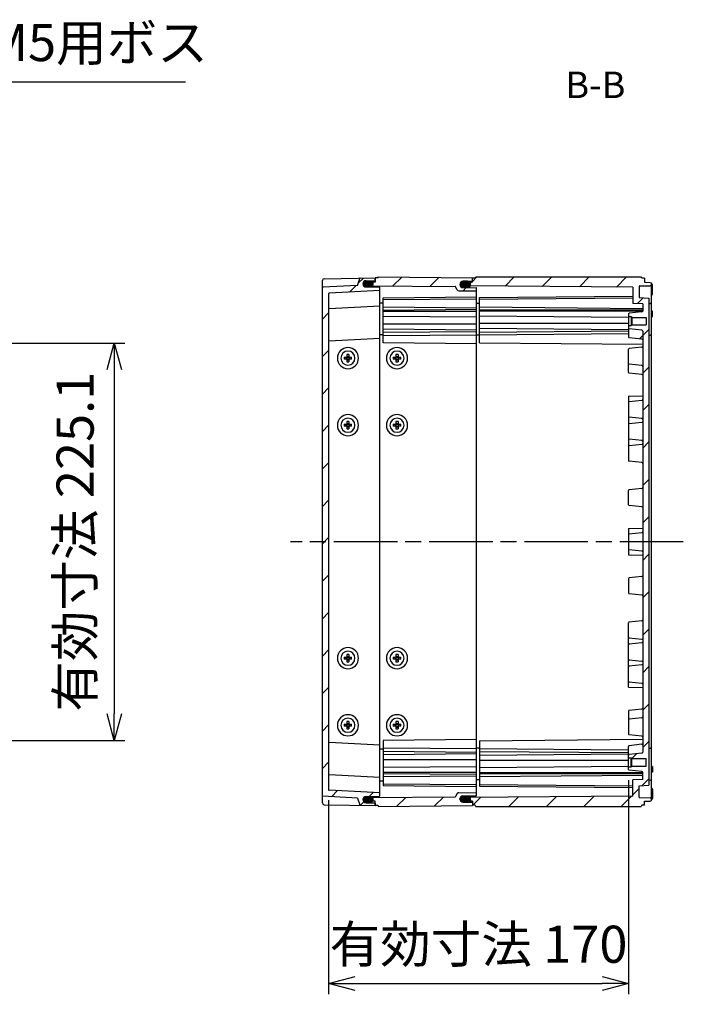
# Model space of a CAD drawing. Units: millimetres. Extents: x 0 to 4846, y 0 to 1680.
# Drawn here: x 3574 to 3950, y 480 to 1038 of the extents above; entities that cross this region are included whole.
import ezdxf

# ---------------------------------------------------------------- set-up
doc = ezdxf.new("R2010")
doc.units = ezdxf.units.MM
doc.header["$LTSCALE"] = 6
doc.linetypes.add('AM_ISO08W050', pattern=[18, 12, -1.5, 3, -1.5])
for name, color, linetype, lineweight in [('AM_10', 7, 'AM_ISO08W050', 50), ('AM_5', 3, 'Continuous', 25), ('AM_7', 4, 'AM_ISO08W050', 25), ('AM_8', 1, 'Continuous', 25), ('ｴｸｽﾃﾝｼｮﾝﾌﾚｰﾑ', 3, 'Continuous', 25), ('ｶﾞｽｹｯﾄ', 5, 'Continuous', 25), ('ﾄｯﾌﾟｶﾊﾞｰ', 7, 'Continuous', 25), ('ﾋﾞｽ', 8, 'Continuous', 25), ('ﾎﾞﾃﾞｨｰ', 2, 'Continuous', 25)]:
    doc.layers.add(name, color=color, linetype=linetype, lineweight=lineweight)
doc.styles.add('ACISOTS', font='isocp.shx', dxfattribs={"height": 1, "bigfont": 'extfont.shx'})
doc.styles.get("Standard").update_dxf_attribs({"font": 'ISOCP.SHX', "bigfont": 'EXTFONT.SHX'})
doc.dimstyles.new('AM_ISO$0', dxfattribs={"dimtxt": 3.5, "dimasz": 2.5, "dimexe": 1, "dimexo": 1, "dimgap": 1.5, "dimtad": 1, "dimdsep": 46, "dimtxsty": 'STANDARD', "dimblk": 'OPEN30', "dimcen": 0, "dimclrd": 3, "dimclre": 3, "dimclrt": 2, "dimadec": 0, "dimazin": 2, "dimtp": 0.1, "dimtm": 0.1, "dimtfac": 0.71, "dimtmove": 0, "dimatfit": 3, "dimldrblk": 'OPEN30', "dimfxl": 1, "dimlwd": -1, "dimlwe": -1, "dimarcsym": 0})
doc.dimstyles.new('AM_ISO$3', dxfattribs={"dimtxt": 3.5, "dimasz": 2.5, "dimexe": 1, "dimexo": 1, "dimgap": 1.5, "dimtad": 1, "dimtoh": 1, "dimdsep": 46, "dimtxsty": 'STANDARD', "dimblk": 'OPEN30', "dimcen": 0, "dimclrd": 3, "dimclre": 3, "dimclrt": 2, "dimadec": 0, "dimazin": 2, "dimtp": 0.1, "dimtm": 0.1, "dimtfac": 0.71, "dimtofl": 0, "dimtmove": 0, "dimatfit": 0, "dimldrblk": 'OPEN30', "dimfxl": 1, "dimlwd": -1, "dimlwe": -1, "dimarcsym": 0})
pattern_1 = [(45, (103.696, 5.668), (-10.6066, 10.6066), [])]

# ---------------------------------------------------------------- blocks, each defined once
blk = doc.blocks.new('*S69')
at = {"layer": 'AM_10', "color": 7, "ltscale": 0.5, "insert": (3899.88, 999.03), "char_height": 15, "attachment_point": 5, "style": 'ACISOTS'}
blk.add_mtext('B-B', dxfattribs=at)
blk = doc.blocks.new('*S70')
at = {"layer": 'AM_10', "color": 7, "ltscale": 0.5, "insert": (3899.88, 999.03), "char_height": 15, "attachment_point": 5, "style": 'ACISOTS'}
blk.add_mtext('B-B', dxfattribs=at)
blk = doc.blocks.new('_Open30')
at = {"color": 0, "linetype": 'ByBlock', "lineweight": -2}
for p, q in [((-1, 0.268), (0, 0)), ((0, 0), (-1, -0.268)), ((0, 0), (-1, 0))]:
    blk.add_line(p, q, dxfattribs=at)
blk = doc.blocks.new('*D43')
at = {"layer": 'AM_5', "color": 3}
for p, q in [((3462.08, 880.6), (3516.99, 1002.7)), ((3516.99, 1002.7), (3667.74, 1002.7))]:
    blk.add_line(p, q, dxfattribs=at)
at = {"layer": 'Defpoints', "color": 0}
for p in [(3455.93, 866.92), (3451.62, 857.35)]:
    blk.add_point(p, dxfattribs=at)
at = {"layer": 'AM_5', "color": 3, "xscale": 15, "yscale": 15, "zscale": 15, "rotation": 245.7871792776167}
blk.add_blockref('_Open30', (3455.93, 866.92), dxfattribs=at)
at = {"layer": 'AM_5', "color": 2, "insert": (3596.86, 1022.2), "char_height": 21, "attachment_point": 5}
blk.add_mtext('52-M5用ボス', dxfattribs=at)
blk = doc.blocks.new('*D44')
at = {"layer": 'AM_5', "color": 3}
for p, q in [((3918.69, 607.09), (3918.69, 485.86)), ((3748.69, 595.64), (3748.69, 485.86)), ((3763.69, 491.86), (3903.69, 491.86))]:
    blk.add_line(p, q, dxfattribs=at)
at = {"layer": 'Defpoints', "color": 0}
for p in [(3918.69, 613.09), (3748.69, 601.64), (3918.69, 491.86)]:
    blk.add_point(p, dxfattribs=at)
at = {"layer": 'AM_5', "color": 3, "xscale": 15, "yscale": 15, "zscale": 15, "rotation": 180}
blk.add_blockref('_Open30', (3748.69, 491.86), dxfattribs=at)
at = {"layer": 'AM_5', "color": 3, "xscale": 15, "yscale": 15, "zscale": 15}
blk.add_blockref('_Open30', (3918.69, 491.86), dxfattribs=at)
at = {"layer": 'AM_5', "color": 2, "insert": (3833.69, 511.36), "char_height": 21, "attachment_point": 5}
blk.add_mtext('有効寸法 170', dxfattribs=at)
blk = doc.blocks.new('*D46')
at = {"layer": 'AM_5', "color": 3}
for p, q in [((3480.23, 854.68), (3633.33, 854.68)), ((3627.33, 839.68), (3627.33, 644.58)), ((3480.23, 629.58), (3633.33, 629.58))]:
    blk.add_line(p, q, dxfattribs=at)
at = {"layer": 'Defpoints', "color": 0}
for p in [(3474.23, 854.68), (3474.23, 629.58), (3627.33, 629.58)]:
    blk.add_point(p, dxfattribs=at)
at = {"layer": 'AM_5', "color": 3, "xscale": 15, "yscale": 15, "zscale": 15}
for p, rotation in [((3627.33, 854.68), 90), ((3627.33, 629.58), 270)]:
    blk.add_blockref('_Open30', p, dxfattribs=dict(at, rotation=rotation))
at = {"layer": 'AM_5', "color": 2, "insert": (3607.83, 742.13), "char_height": 21, "attachment_point": 5, "rotation": 90}
blk.add_mtext('有効寸法 225.1', dxfattribs=at)

msp = doc.modelspace()

# ---------------------------------------------------------------- hatches: boundary and pattern name
at = {"layer": 'AM_8', "ltscale": 0.5}
h = msp.add_hatch(dxfattribs=at)
h.set_pattern_fill('_U', color=256, scale=15, angle=45, style=0, pattern_type=0)
h.set_pattern_definition(pattern_1)
edge = h.paths.add_edge_path()
edge.add_line((3745.47, 886.349), (3765.186, 887.383))
edge.add_line((3765.186, 887.383), (3766.388, 891.275))
edge.add_arc((3766.674, 891.186), 0.3, 451.07052, 522.83316, ccw=False)
edge.add_line((3766.669, 891.486), (3775.186, 891.635))
edge.add_line((3775.186, 891.635), (3775.186, 890.333))
edge.add_arc((3774.886, 890.333), 0.3, 270.30042, 360.00042, ccw=False)
edge.add_line((3774.887, 890.033), (3769.926, 890.007))
edge.add_arc((3769.936, 888.257), 1.75, 450.30042, 539.99269)
edge.add_line((3768.186, 888.257), (3768.186, 888.218))
edge.add_arc((3769.936, 888.225), 1.75, 180.23942, 269.70006)
edge.add_line((3769.926, 886.475), (3777.387, 886.436))
edge.add_arc((3777.386, 886.136), 0.3, 360.00042, 449.70042, ccw=False)
edge.add_line((3777.686, 886.136), (3777.686, 884.435))
edge.add_line((3777.686, 884.435), (3748.97, 882.93))
edge.add_arc((3748.986, 882.63), 0.3, 453.00042, 540)
edge.add_line((3748.686, 882.63), (3748.686, 601.639))
edge.add_arc((3748.986, 601.639), 0.3, 180, 266.99958)
edge.add_line((3748.97, 601.34), (3777.686, 599.835))
edge.add_line((3777.686, 599.835), (3777.686, 598.133))
edge.add_arc((3777.386, 598.133), 0.3, 270.29958, 359.99958, ccw=False)
edge.add_line((3777.387, 597.833), (3769.926, 597.794))
edge.add_arc((3769.936, 596.044), 1.75, 450.29958, 539.99958)
edge.add_line((3768.186, 596.044), (3768.186, 596.012))
edge.add_arc((3769.936, 596.012), 1.75, 539.99958, 629.69958)
edge.add_line((3769.926, 594.262), (3774.887, 594.236))
edge.add_arc((3774.886, 593.936), 0.3, 360, 449.69958, ccw=False)
edge.add_line((3775.186, 593.936), (3775.186, 592.635))
edge.add_line((3775.186, 592.635), (3766.669, 592.783))
edge.add_arc((3766.674, 593.083), 0.3, 197.16684, 268.99958, ccw=False)
edge.add_line((3766.388, 592.995), (3765.186, 596.887))
edge.add_line((3765.186, 596.887), (3745.47, 597.92))
edge.add_arc((3745.486, 598.22), 0.3, 180, 266.99958, ccw=False)
edge.add_line((3745.186, 598.22), (3745.186, 886.05))
edge.add_arc((3745.486, 886.05), 0.3, 93.00042, 180, ccw=False)
h = msp.add_hatch(dxfattribs=at)
h.set_pattern_fill('_U', color=256, scale=15, angle=45, style=0, pattern_type=0)
h.set_pattern_definition(pattern_1)
edge = h.paths.add_edge_path()
edge.add_line((3771.186, 887.55), (3771.186, 888.75))
edge.add_line((3771.186, 888.75), (3771.986, 889.15))
edge.add_line((3771.986, 889.15), (3775.186, 889.178))
edge.add_line((3775.186, 889.178), (3775.186, 891.635))
edge.add_line((3775.186, 891.635), (3776.686, 891.635))
edge.add_line((3776.686, 891.635), (3776.986, 892.135))
edge.add_line((3776.986, 892.135), (3830.186, 891.67))
edge.add_line((3830.186, 891.67), (3830.186, 889.968))
edge.add_arc((3829.986, 889.968), 0.2, 270.5, 360, ccw=False)
edge.add_line((3829.987, 889.768), (3824.87, 889.723))
edge.add_arc((3824.886, 887.923), 1.8, 450.5, 493.1548)
edge.add_arc((3824.836, 887.945), 1.75, 492.44968, 540)
edge.add_line((3823.086, 887.945), (3823.086, 887.923))
edge.add_line((3823.086, 887.923), (3823.086, 887.887))
edge.add_arc((3824.886, 887.887), 1.8, 180, 269.5)
edge.add_line((3824.87, 886.087), (3832.387, 886.021))
edge.add_arc((3832.386, 885.821), 0.2, 360, 449.5, ccw=False)
edge.add_line((3832.586, 885.821), (3832.586, 884.256))
edge.add_line((3832.586, 884.256), (3822.517, 884.344))
edge.add_arc((3822.526, 885.344), 1, 210, 269.5, ccw=False)
edge.add_line((3821.66, 884.844), (3820.659, 886.578))
edge.add_arc((3820.399, 886.428), 0.3, 390, 449.5)
edge.add_line((3820.401, 886.728), (3771.986, 887.15))
edge.add_line((3771.986, 887.15), (3771.186, 887.55))
h = msp.add_hatch(dxfattribs=at)
h.set_pattern_fill('_U', color=256, scale=15, angle=45, style=0, pattern_type=0)
h.set_pattern_definition(pattern_1)
edge = h.paths.add_edge_path()
edge.add_line((3920.186, 864.635), (3920.186, 864.635))
edge.add_line((3920.186, 864.635), (3920.586, 865.035))
edge.add_line((3920.586, 865.035), (3920.586, 865.035))
edge.add_line((3920.586, 865.035), (3928.686, 865.035))
edge.add_line((3928.686, 865.035), (3928.686, 869.235))
edge.add_line((3928.686, 869.235), (3920.586, 869.235))
edge.add_line((3920.586, 869.235), (3920.186, 869.635))
edge.add_line((3920.186, 869.635), (3918.686, 869.635))
edge.add_line((3918.686, 869.635), (3918.686, 871.18))
edge.add_arc((3919.086, 871.18), 0.4, 456.02625, 540, ccw=False)
edge.add_line((3919.044, 871.578), (3926.238, 872.337))
edge.add_arc((3926.186, 872.835), 0.5, 276.02625, 360.00042)
edge.add_line((3926.686, 872.835), (3926.686, 872.943))
edge.add_line((3926.686, 872.943), (3926.686, 876.847))
edge.add_line((3926.686, 876.847), (3921.186, 877.135))
edge.add_line((3921.186, 877.135), (3921.186, 886.319))
edge.add_line((3921.186, 886.319), (3826.936, 887.141))
edge.add_line((3826.936, 887.141), (3826.186, 887.514))
edge.add_line((3826.186, 887.514), (3826.186, 888.741))
edge.add_line((3826.186, 888.741), (3826.936, 889.112))
edge.add_line((3826.936, 889.112), (3830.186, 889.141))
edge.add_line((3830.186, 889.141), (3830.186, 891.435))
edge.add_line((3830.186, 891.435), (3831.686, 891.435))
edge.add_line((3831.686, 891.435), (3832.119, 892.135))
edge.add_line((3832.119, 892.135), (3925.753, 892.135))
edge.add_line((3925.753, 892.135), (3926.186, 891.385))
edge.add_line((3926.186, 891.385), (3927.686, 891.385))
edge.add_line((3927.686, 891.385), (3927.686, 889.135))
edge.add_line((3927.686, 889.135), (3931.001, 889.077))
edge.add_line((3931.001, 889.077), (3931.686, 888.735))
edge.add_line((3931.686, 888.735), (3931.686, 887.535))
edge.add_line((3931.686, 887.535), (3931.001, 887.193))
edge.add_line((3931.001, 887.193), (3924.98, 887.088))
edge.add_arc((3924.986, 886.788), 0.3, 451.00036, 540.00042)
edge.add_line((3924.686, 886.788), (3924.686, 880.435))
edge.add_line((3924.686, 880.435), (3930.186, 880.147))
edge.add_line((3930.186, 880.147), (3930.188, 604.122))
edge.add_line((3930.188, 604.122), (3924.686, 603.834))
edge.add_line((3924.686, 603.834), (3924.686, 597.481))
edge.add_arc((3924.986, 597.481), 0.3, 539.99958, 628.99964)
edge.add_line((3924.98, 597.181), (3931.001, 597.076))
edge.add_line((3931.001, 597.076), (3931.686, 596.734))
edge.add_line((3931.686, 596.734), (3931.686, 595.535))
edge.add_line((3931.686, 595.535), (3931.001, 595.193))
edge.add_line((3931.001, 595.193), (3927.686, 595.135))
edge.add_line((3927.686, 595.135), (3927.686, 592.885))
edge.add_line((3927.686, 592.885), (3926.186, 592.885))
edge.add_line((3926.186, 592.885), (3925.753, 592.135))
edge.add_line((3925.753, 592.135), (3832.119, 592.135))
edge.add_line((3832.119, 592.135), (3831.686, 592.835))
edge.add_line((3831.686, 592.835), (3830.186, 592.835))
edge.add_line((3830.186, 592.835), (3830.186, 595.129))
edge.add_line((3830.186, 595.129), (3826.936, 595.157))
edge.add_line((3826.936, 595.157), (3826.186, 595.529))
edge.add_line((3826.186, 595.529), (3826.186, 596.755))
edge.add_line((3826.186, 596.755), (3826.936, 597.129))
edge.add_line((3826.936, 597.129), (3921.186, 597.951))
edge.add_line((3921.186, 597.951), (3921.186, 607.134))
edge.add_line((3921.186, 607.134), (3926.686, 607.422))
edge.add_line((3926.686, 607.422), (3926.686, 611.326))
edge.add_line((3926.686, 611.326), (3926.686, 611.435))
edge.add_arc((3926.186, 611.435), 0.5, 359.99958, 443.97375)
edge.add_line((3926.238, 611.932), (3919.044, 612.691))
edge.add_arc((3919.086, 613.089), 0.4, 180, 263.97375, ccw=False)
edge.add_line((3918.686, 613.089), (3918.686, 614.634))
edge.add_line((3918.686, 614.634), (3920.186, 614.634))
edge.add_line((3920.186, 614.634), (3920.586, 615.034))
edge.add_line((3920.586, 615.034), (3928.686, 615.034))
edge.add_line((3928.686, 615.034), (3928.686, 619.234))
edge.add_line((3928.686, 619.234), (3920.586, 619.234))
edge.add_line((3920.586, 619.234), (3920.586, 619.234))
edge.add_line((3920.586, 619.234), (3920.186, 619.634))
edge.add_line((3920.186, 619.634), (3920.186, 619.634))
edge.add_line((3920.186, 619.634), (3918.686, 619.634))
edge.add_line((3918.686, 619.634), (3918.686, 621.18))
edge.add_arc((3919.086, 621.18), 0.4, 456.0254, 540, ccw=False)
edge.add_line((3919.044, 621.578), (3926.238, 622.337))
edge.add_arc((3926.186, 622.835), 0.5, 276.0254, 359.96325)
edge.add_line((3926.686, 622.834), (3926.686, 856.442))
edge.add_arc((3926.186, 856.435), 0.5, 360.88644, 443.97479)
edge.add_line((3926.238, 856.932), (3919.044, 857.691))
edge.add_arc((3919.086, 858.089), 0.4, 180, 263.97479, ccw=False)
edge.add_line((3918.686, 858.089), (3918.686, 864.635))
edge.add_line((3918.686, 864.635), (3920.186, 864.635))
h = msp.add_hatch(dxfattribs=at)
h.set_pattern_fill('_U', color=256, scale=15, angle=45, style=0, pattern_type=0)
h.set_pattern_definition(pattern_1)
edge = h.paths.add_edge_path()
edge.add_line((3820.659, 597.692), (3821.66, 599.426))
edge.add_arc((3822.526, 598.926), 1, 450.5, 510, ccw=False)
edge.add_line((3822.517, 599.926), (3832.586, 600.013))
edge.add_line((3832.586, 600.013), (3832.586, 598.448))
edge.add_arc((3832.386, 598.448), 0.2, 270.5, 360, ccw=False)
edge.add_line((3832.387, 598.248), (3824.87, 598.183))
edge.add_arc((3824.886, 596.383), 1.8, 450.5, 540)
edge.add_line((3823.086, 596.383), (3823.086, 596.346))
edge.add_arc((3824.886, 596.346), 1.8, 180, 269.5)
edge.add_line((3824.87, 594.546), (3829.987, 594.502))
edge.add_arc((3829.986, 594.302), 0.2, 360, 449.5, ccw=False)
edge.add_line((3830.186, 594.302), (3830.186, 592.599))
edge.add_line((3830.186, 592.599), (3776.986, 592.135))
edge.add_line((3776.986, 592.135), (3776.686, 592.635))
edge.add_line((3776.686, 592.635), (3775.186, 592.635))
edge.add_line((3775.186, 592.635), (3775.186, 595.091))
edge.add_line((3775.186, 595.091), (3771.986, 595.119))
edge.add_line((3771.986, 595.119), (3771.186, 595.519))
edge.add_line((3771.186, 595.519), (3771.186, 596.719))
edge.add_line((3771.186, 596.719), (3771.986, 597.119))
edge.add_line((3771.986, 597.119), (3820.401, 597.542))
edge.add_arc((3820.399, 597.842), 0.3, 270.5, 330)
at = {"layer": 'ｶﾞｽｹｯﾄ', "ltscale": 0.5}
h = msp.add_hatch(color=256, dxfattribs=at)
h.dxf.hatch_style = 1
h.paths.add_polyline_path([(3769.085, 889.8, -0.1262411), (3769.926, 890.02), (3772.545, 890.02, -0.2103527), (3773.832, 889.445), (3772.036, 889.43), (3771.286, 889.058), (3771.286, 886.462), (3769.926, 886.462, -0.4126808), (3768.186, 888.212), (3768.186, 888.241, -0.2678537)])
h.paths.add_polyline_path([(3771.286, 889.058), (3772.036, 889.43), (3773.832, 889.445, -0.1861673), (3774.286, 888.27), (3774.286, 888.212, -0.1104572), (3774.119, 887.467), (3772.039, 887.485), (3771.286, 887.858)])
h.paths.add_polyline_path([(3771.286, 887.858), (3772.039, 887.485), (3774.119, 887.467, -0.2890477), (3772.545, 886.462), (3771.286, 886.462)])
h = msp.add_hatch(color=256, dxfattribs=at)
h.dxf.hatch_style = 1
h.paths.add_polyline_path([(3823.985, 889.474, -0.1262411), (3824.826, 889.695), (3827.445, 889.695, -0.2103527), (3828.732, 889.12), (3826.936, 889.105), (3826.186, 888.733), (3826.186, 886.137), (3824.826, 886.137, -0.4126808), (3823.086, 887.887), (3823.086, 887.916, -0.2678537)])
h.paths.add_polyline_path([(3826.186, 888.733), (3826.936, 889.105), (3828.732, 889.12, -0.1861673), (3829.186, 887.945), (3829.186, 887.887, -0.1104572), (3829.019, 887.141), (3826.939, 887.16), (3826.186, 887.533)])
h.paths.add_polyline_path([(3826.186, 887.533), (3826.939, 887.16), (3829.019, 887.141, -0.2890477), (3827.445, 886.137), (3826.186, 886.137)])
h = msp.add_hatch(color=256, dxfattribs=at)
h.dxf.hatch_style = 1
h.paths.add_polyline_path([(3769.085, 594.47, 0.1262411), (3769.926, 594.249), (3772.545, 594.249, 0.2103527), (3773.832, 594.824), (3772.036, 594.84), (3771.286, 595.211), (3771.286, 597.807), (3769.926, 597.807, 0.4126808), (3768.186, 596.057), (3768.186, 596.028, 0.2678537)])
h.paths.add_polyline_path([(3771.286, 595.211), (3772.036, 594.84), (3773.832, 594.824, 0.1861673), (3774.286, 595.999), (3774.286, 596.057, 0.1104572), (3774.119, 596.803), (3772.039, 596.785), (3771.286, 596.411)])
h.paths.add_polyline_path([(3771.286, 596.411), (3772.039, 596.785), (3774.119, 596.803, 0.2890477), (3772.545, 597.807), (3771.286, 597.807)])
h = msp.add_hatch(color=256, dxfattribs=at)
h.dxf.hatch_style = 1
h.paths.add_polyline_path([(3823.985, 594.795, 0.1262411), (3824.826, 594.574), (3827.445, 594.574, 0.2103527), (3828.732, 595.149), (3826.936, 595.165), (3826.186, 595.537), (3826.186, 598.133), (3824.826, 598.133, 0.4126808), (3823.086, 596.383), (3823.086, 596.353, 0.2678537)])
h.paths.add_polyline_path([(3826.186, 595.537), (3826.936, 595.165), (3828.732, 595.149, 0.1861673), (3829.186, 596.324), (3829.186, 596.383, 0.1104572), (3829.019, 597.128), (3826.939, 597.11), (3826.186, 596.737)])
h.paths.add_polyline_path([(3826.186, 596.737), (3826.939, 597.11), (3829.019, 597.128, 0.2890477), (3827.445, 598.133), (3826.186, 598.133)])

# ---------------------------------------------------------------- linework, layer by layer
at = {"layer": 'AM_7', "ltscale": 0.5}
msp.add_line((3949.687, 742.135), (3727.186, 742.135), dxfattribs=at)
at = {"layer": 'ｴｸｽﾃﾝｼｮﾝﾌﾚｰﾑ'}
for p, q in [((3771.986, 889.15), (3771.186, 888.75)), ((3771.186, 886.469), (3771.186, 888.75)), ((3771.186, 887.55), (3771.986, 887.15)), ((3775.186, 889.178), (3771.986, 889.15)), ((3771.986, 887.15), (3820.401, 886.728)), ((3775.186, 891.635), (3775.186, 889.178)), ((3776.686, 891.635), (3775.186, 891.635)), ((3776.686, 891.635), (3776.986, 892.135)), ((3776.986, 892.135), (3830.186, 891.67)), ((3823.086, 887.923), (3823.086, 887.887)), ((3824.87, 889.723), (3829.987, 889.768)), ((3830.186, 889.141), (3830.186, 891.67)), ((3821.66, 884.844), (3820.659, 886.578)), ((3822.517, 884.344), (3832.586, 884.256)), ((3824.87, 886.087), (3832.387, 886.021)), ((3832.586, 598.448), (3832.586, 885.821)), ((3777.686, 877.563), (3779.686, 877.546)), ((3779.686, 880.33), (3832.586, 880.791)), ((3779.686, 854.723), (3779.686, 880.33)), ((3779.686, 879.308), (3832.586, 879.769)), ((3779.686, 875.153), (3832.586, 874.691)), ((3779.686, 873.406), (3832.586, 873.868)), ((3779.686, 872.773), (3832.586, 872.773)), ((3779.686, 869.945), (3832.586, 869.483)), ((3779.686, 865.501), (3832.586, 865.501)), ((3777.686, 859.563), (3779.686, 859.546)), ((3779.686, 862.673), (3832.586, 862.211)), ((3779.686, 860.853), (3832.586, 861.315)), ((3779.686, 858.878), (3832.586, 859.339)), ((3832.586, 854.261), (3779.686, 854.723)), ((3832.586, 630.008), (3779.686, 629.547)), ((3779.686, 629.547), (3779.686, 603.94)), ((3779.686, 625.392), (3832.586, 624.93)), ((3777.686, 624.706), (3779.686, 624.724)), ((3779.686, 623.416), (3832.586, 622.954)), ((3779.686, 621.596), (3832.586, 622.058)), ((3779.686, 618.768), (3832.586, 618.768)), ((3779.686, 614.325), (3832.586, 614.786)), ((3779.686, 611.496), (3832.586, 611.496)), ((3779.686, 610.863), (3832.586, 610.402)), ((3779.686, 609.117), (3832.586, 609.578)), ((3777.686, 606.706), (3779.686, 606.724)), ((3779.686, 604.962), (3832.586, 604.5)), ((3779.686, 603.94), (3832.586, 603.478)), ((3771.186, 597.8), (3771.186, 595.519)), ((3771.186, 596.719), (3771.986, 597.119)), ((3771.986, 597.119), (3820.401, 597.542)), ((3821.66, 599.426), (3820.659, 597.692)), ((3822.517, 599.926), (3832.586, 600.013)), ((3824.87, 598.183), (3832.387, 598.248)), ((3771.986, 595.119), (3771.186, 595.519)), ((3775.186, 595.091), (3771.986, 595.119)), ((3775.186, 592.635), (3775.186, 595.091)), ((3776.686, 592.635), (3775.186, 592.635)), ((3776.686, 592.635), (3776.986, 592.135)), ((3776.986, 592.135), (3830.186, 592.599)), ((3823.086, 596.346), (3823.086, 596.383)), ((3824.87, 594.546), (3829.987, 594.502)), ((3830.186, 595.129), (3830.186, 592.599))]:
    msp.add_line(p, q, dxfattribs=at)
for centre, radius, start, end in [((3824.886, 887.923), 1.8, 90.5, 180), ((3824.886, 887.887), 1.8, 180, 269.5), ((3829.986, 889.968), 0.2, 270.5, 0), ((3820.399, 886.428), 0.3, 30, 89.5), ((3822.526, 885.344), 1, 210, 269.5), ((3832.386, 885.821), 0.2, 0, 89.5), ((3820.399, 597.842), 0.3, 270.5, 330), ((3822.526, 598.926), 1, 90.5, 150), ((3824.886, 596.383), 1.8, 90.5, 180), ((3832.386, 598.448), 0.2, 270.5, 0), ((3824.886, 596.346), 1.8, 180, 269.5), ((3829.986, 594.302), 0.2, 0, 89.5)]:
    msp.add_arc(centre, radius, start, end, dxfattribs=at)
at = {"layer": 'ｶﾞｽｹｯﾄ'}
for p, q in [((3823.086, 887.945), (3823.086, 887.887)), ((3829.186, 887.945), (3829.186, 887.887)), ((3823.086, 596.324), (3823.086, 596.383)), ((3829.186, 596.324), (3829.186, 596.383))]:
    msp.add_line(p, q, dxfattribs=at)
at = {"layer": 'ｶﾞｽｹｯﾄ', "ltscale": 0.5}
for p, q in [((3827.445, 889.695), (3824.826, 889.695)), ((3824.826, 886.137), (3827.445, 886.137)), ((3824.826, 598.133), (3827.445, 598.133)), ((3827.445, 594.574), (3824.826, 594.574))]:
    msp.add_line(p, q, dxfattribs=at)
at = {"layer": 'ｶﾞｽｹｯﾄ'}
for centre, start, end in [((3824.836, 887.945), 90.3, 180), ((3824.836, 887.887), 180, 269.7), ((3827.436, 887.945), 360, 89.7), ((3827.436, 887.887), 270.3, 360), ((3824.836, 596.383), 90.3, 180), ((3827.436, 596.383), 0, 89.7), ((3824.836, 596.324), 180, 269.7), ((3827.436, 596.324), 270.3, 0)]:
    msp.add_arc(centre, 1.75, start, end, dxfattribs=at)
at = {"layer": 'ﾄｯﾌﾟｶﾊﾞｰ'}
for p, q in [((3745.186, 594.141), (3745.186, 890.128)), ((3765.186, 887.383), (3745.47, 886.349)), ((3746.168, 891.128), (3775.186, 891.635)), ((3765.186, 887.383), (3766.388, 891.275)), ((3769.926, 890.007), (3774.887, 890.033)), ((3775.186, 890.333), (3775.186, 891.635)), ((3748.686, 882.63), (3748.686, 601.639)), ((3777.686, 884.435), (3748.97, 882.93)), ((3769.926, 886.475), (3777.387, 886.436)), ((3777.686, 875.635), (3748.97, 874.13)), ((3777.686, 857.335), (3748.97, 855.83)), ((3777.686, 626.935), (3748.97, 628.44)), ((3777.686, 608.635), (3748.97, 610.14)), ((3765.186, 596.887), (3745.47, 597.92)), ((3777.686, 599.835), (3748.97, 601.34)), ((3769.926, 597.794), (3777.387, 597.833)), ((3746.168, 593.141), (3775.186, 592.635)), ((3765.186, 596.887), (3766.388, 592.995)), ((3768.186, 596.012), (3768.186, 596.044)), ((3769.926, 594.262), (3774.887, 594.236)), ((3775.186, 593.936), (3775.186, 592.635))]:
    msp.add_line(p, q, dxfattribs=at)
at = {"layer": 'ﾄｯﾌﾟｶﾊﾞｰ', "ltscale": 0.5}
for p, q in [((3768.186, 888.257), (3768.186, 888.218)), ((3777.686, 598.133), (3777.686, 886.136))]:
    msp.add_line(p, q, dxfattribs=at)
at = {"layer": 'ﾄｯﾌﾟｶﾊﾞｰ'}
for centre, radius, start, end in [((3746.186, 890.128), 1, 91.00042, 180.00042), ((3766.674, 891.186), 0.3, 90.93036, 162.83316), ((3769.936, 888.257), 1.75, 90.30042, 179.99269), ((3769.936, 888.225), 1.75, 180.23942, 269.70006), ((3774.886, 890.333), 0.3, 270.30042, 0.00042), ((3745.486, 886.05), 0.3, 93.00042, 180), ((3748.986, 882.63), 0.3, 93.00042, 180), ((3777.386, 886.136), 0.3, 0.00042, 89.70042), ((3748.986, 873.83), 0.3, 93.00042, 180.00042), ((3748.986, 855.53), 0.3, 93.00042, 180.00042), ((3748.986, 628.739), 0.3, 179.99958, 266.99958), ((3748.986, 610.439), 0.3, 179.99958, 266.99958), ((3745.486, 598.22), 0.3, 180, 266.99958), ((3748.986, 601.639), 0.3, 179.99958, 266.99958), ((3769.936, 596.044), 1.75, 90.29958, 179.99958), ((3777.386, 598.133), 0.3, 270.29958, 359.99958), ((3746.186, 594.141), 1, 179.99958, 268.99958), ((3766.674, 593.083), 0.3, 197.16684, 268.99958), ((3769.936, 596.012), 1.75, 179.99958, 269.69958), ((3774.886, 593.936), 0.3, 360, 89.69958)]:
    msp.add_arc(centre, radius, start, end, dxfattribs=at)
at = {"layer": 'ﾋﾞｽ'}
for p, q in [((3759.085, 848.224), (3759.085, 846.735)), ((3760.285, 848.224), (3760.285, 846.735)), ((3786.885, 848.224), (3786.885, 846.735)), ((3788.085, 848.224), (3788.085, 846.735)), ((3757.596, 846.735), (3759.085, 846.735)), ((3759.085, 845.535), (3757.596, 845.535)), ((3758.685, 845.535), (3758.685, 846.735)), ((3759.085, 847.135), (3760.285, 847.135)), ((3759.085, 846.735), (3760.285, 846.735)), ((3759.085, 846.735), (3759.085, 845.535)), ((3759.085, 845.535), (3759.085, 844.045)), ((3759.085, 845.535), (3760.285, 845.535)), ((3759.085, 845.135), (3760.285, 845.135)), ((3760.285, 846.735), (3761.775, 846.735)), ((3760.285, 846.735), (3760.285, 845.535)), ((3761.775, 845.535), (3760.285, 845.535)), ((3760.285, 845.535), (3760.285, 844.045)), ((3760.685, 845.535), (3760.685, 846.735)), ((3785.396, 846.735), (3786.885, 846.735)), ((3786.885, 845.535), (3785.396, 845.535)), ((3786.485, 845.535), (3786.485, 846.735)), ((3786.885, 847.135), (3788.085, 847.135)), ((3786.885, 846.735), (3788.085, 846.735)), ((3786.885, 846.735), (3786.885, 845.535)), ((3786.885, 845.535), (3786.885, 844.045)), ((3786.885, 845.535), (3788.085, 845.535)), ((3786.885, 845.135), (3788.085, 845.135)), ((3788.085, 846.735), (3789.575, 846.735)), ((3788.085, 846.735), (3788.085, 845.535)), ((3789.575, 845.535), (3788.085, 845.535)), ((3788.085, 845.535), (3788.085, 844.045)), ((3788.485, 845.535), (3788.485, 846.735)), ((3759.085, 810.224), (3759.085, 808.735)), ((3759.085, 809.135), (3760.285, 809.135)), ((3760.285, 810.224), (3760.285, 808.735)), ((3786.885, 810.224), (3786.885, 808.735)), ((3786.885, 809.135), (3788.085, 809.135)), ((3788.085, 810.224), (3788.085, 808.735)), ((3757.596, 808.735), (3759.085, 808.735)), ((3759.085, 807.535), (3757.596, 807.535)), ((3758.685, 807.535), (3758.685, 808.735)), ((3759.085, 808.735), (3760.285, 808.735)), ((3759.085, 808.735), (3759.085, 807.535)), ((3759.085, 807.535), (3759.085, 806.045)), ((3759.085, 807.535), (3760.285, 807.535)), ((3759.085, 807.135), (3760.285, 807.135)), ((3760.285, 808.735), (3761.775, 808.735)), ((3760.285, 808.735), (3760.285, 807.535)), ((3761.775, 807.535), (3760.285, 807.535)), ((3760.285, 807.535), (3760.285, 806.045)), ((3760.685, 807.535), (3760.685, 808.735)), ((3785.396, 808.735), (3786.885, 808.735)), ((3786.885, 807.535), (3785.396, 807.535)), ((3786.485, 807.535), (3786.485, 808.735)), ((3786.885, 808.735), (3788.085, 808.735)), ((3786.885, 808.735), (3786.885, 807.535)), ((3786.885, 807.535), (3786.885, 806.045)), ((3786.885, 807.535), (3788.085, 807.535)), ((3786.885, 807.135), (3788.085, 807.135)), ((3788.085, 808.735), (3789.575, 808.735)), ((3788.085, 808.735), (3788.085, 807.535)), ((3789.575, 807.535), (3788.085, 807.535)), ((3788.085, 807.535), (3788.085, 806.045)), ((3788.485, 807.535), (3788.485, 808.735)), ((3757.596, 676.735), (3759.085, 676.735)), ((3759.085, 675.535), (3757.596, 675.535)), ((3758.685, 675.535), (3758.685, 676.735)), ((3759.085, 678.224), (3759.085, 676.735)), ((3759.085, 677.135), (3760.285, 677.135)), ((3759.085, 676.735), (3760.285, 676.735)), ((3759.085, 676.735), (3759.085, 675.535)), ((3759.085, 675.535), (3759.085, 674.045)), ((3759.085, 675.535), (3760.285, 675.535)), ((3759.085, 675.135), (3760.285, 675.135)), ((3760.285, 678.224), (3760.285, 676.735)), ((3760.285, 676.735), (3761.775, 676.735)), ((3760.285, 676.735), (3760.285, 675.535)), ((3761.775, 675.535), (3760.285, 675.535)), ((3760.285, 675.535), (3760.285, 674.045)), ((3760.685, 675.535), (3760.685, 676.735)), ((3785.396, 676.735), (3786.885, 676.735)), ((3786.885, 675.535), (3785.396, 675.535)), ((3786.485, 675.535), (3786.485, 676.735)), ((3786.885, 678.224), (3786.885, 676.735)), ((3786.885, 677.135), (3788.085, 677.135)), ((3786.885, 676.735), (3788.085, 676.735)), ((3786.885, 676.735), (3786.885, 675.535)), ((3786.885, 675.535), (3786.885, 674.045)), ((3786.885, 675.535), (3788.085, 675.535)), ((3786.885, 675.135), (3788.085, 675.135)), ((3788.085, 678.224), (3788.085, 676.735)), ((3788.085, 676.735), (3789.575, 676.735)), ((3788.085, 676.735), (3788.085, 675.535)), ((3789.575, 675.535), (3788.085, 675.535)), ((3788.085, 675.535), (3788.085, 674.045)), ((3788.485, 675.535), (3788.485, 676.735)), ((3757.596, 638.735), (3759.085, 638.735)), ((3759.085, 637.535), (3757.596, 637.535)), ((3758.685, 637.535), (3758.685, 638.735)), ((3759.085, 640.224), (3759.085, 638.735)), ((3759.085, 639.135), (3760.285, 639.135)), ((3759.085, 638.735), (3760.285, 638.735)), ((3759.085, 638.735), (3759.085, 637.535)), ((3759.085, 637.535), (3759.085, 636.045)), ((3759.085, 637.535), (3760.285, 637.535)), ((3759.085, 637.135), (3760.285, 637.135)), ((3760.285, 640.224), (3760.285, 638.735)), ((3760.285, 638.735), (3761.775, 638.735)), ((3760.285, 638.735), (3760.285, 637.535)), ((3761.775, 637.535), (3760.285, 637.535)), ((3760.285, 637.535), (3760.285, 636.045)), ((3760.685, 637.535), (3760.685, 638.735)), ((3785.396, 638.735), (3786.885, 638.735)), ((3786.885, 637.535), (3785.396, 637.535)), ((3786.485, 637.535), (3786.485, 638.735)), ((3786.885, 640.224), (3786.885, 638.735)), ((3786.885, 639.135), (3788.085, 639.135)), ((3786.885, 638.735), (3788.085, 638.735)), ((3786.885, 638.735), (3786.885, 637.535)), ((3786.885, 637.535), (3786.885, 636.045)), ((3786.885, 637.535), (3788.085, 637.535)), ((3786.885, 637.135), (3788.085, 637.135)), ((3788.085, 640.224), (3788.085, 638.735)), ((3788.085, 638.735), (3789.575, 638.735)), ((3788.085, 638.735), (3788.085, 637.535)), ((3789.575, 637.535), (3788.085, 637.535)), ((3788.085, 637.535), (3788.085, 636.045)), ((3788.485, 637.535), (3788.485, 638.735))]:
    msp.add_line(p, q, dxfattribs=at)
for centre, radius, start, end in [((3759.685, 846.135), 6, 90, 270), ((3759.685, 846.135), 4, 0, 180), ((3759.685, 846.135), 6, 270, 90), ((3787.485, 846.135), 6, 90, 270), ((3787.485, 846.135), 4, 0, 180), ((3787.485, 846.135), 6, 270, 90), ((3759.685, 846.135), 4, 180, 0), ((3787.485, 846.135), 4, 180, 0), ((3759.685, 808.135), 6, 90, 270), ((3759.685, 808.135), 4, 0, 180), ((3759.685, 808.135), 6, 270, 90), ((3787.485, 808.135), 6, 90, 270), ((3787.485, 808.135), 4, 0, 180), ((3787.485, 808.135), 6, 270, 90), ((3759.685, 808.135), 4, 180, 0), ((3787.485, 808.135), 4, 180, 0), ((3759.685, 676.135), 6, 90, 270), ((3759.685, 676.135), 6, 270, 90), ((3787.485, 676.135), 6, 90, 270), ((3787.485, 676.135), 6, 270, 90), ((3759.685, 676.135), 4, 0, 180), ((3759.685, 676.135), 4, 180, 0), ((3787.485, 676.135), 4, 0, 180), ((3787.485, 676.135), 4, 180, 0), ((3759.685, 638.135), 6, 90, 270), ((3759.685, 638.135), 4, 0, 180), ((3759.685, 638.135), 6, 270, 90), ((3787.485, 638.135), 6, 90, 270), ((3787.485, 638.135), 4, 0, 180), ((3787.485, 638.135), 6, 270, 90), ((3759.685, 638.135), 4, 180, 0), ((3787.485, 638.135), 4, 180, 0)]:
    msp.add_arc(centre, radius, start, end, dxfattribs=at)
for centre, major_axis, start_param, end_param in [((3759.685, 840.619), (-11.463, 0), 4.660021, 4.764757), ((3787.485, 840.619), (-11.463, 0), 4.660021, 4.764757), ((3765.201, 846.135), (0, 11.463), 1.5184284, 1.5707963), ((3765.201, 846.135), (0, -11.463), 4.712389, 4.764757), ((3759.685, 851.651), (-11.463, 0), 1.5184284, 1.6231643), ((3754.169, 846.135), (0, -11.463), 1.5707963, 1.6231643), ((3754.169, 846.135), (0, -11.463), 1.5184284, 1.5707963), ((3793.001, 846.135), (0, 11.463), 1.5184284, 1.5707963), ((3793.001, 846.135), (0, -11.463), 4.712389, 4.764757), ((3787.485, 851.651), (-11.463, 0), 1.5184284, 1.6231643), ((3781.969, 846.135), (0, -11.463), 1.5707963, 1.6231643), ((3781.969, 846.135), (0, -11.463), 1.5184284, 1.5707963), ((3759.685, 802.619), (-11.463, 0), 4.660021, 4.764757), ((3787.485, 802.619), (-11.463, 0), 4.660021, 4.764757), ((3765.201, 808.135), (0, 11.463), 1.5184284, 1.5707963), ((3765.201, 808.135), (0, -11.463), 4.712389, 4.764757), ((3759.685, 813.651), (-11.463, 0), 1.5184284, 1.6231643), ((3754.169, 808.135), (0, -11.463), 1.5707963, 1.6231643), ((3754.169, 808.135), (0, -11.463), 1.5184284, 1.5707963), ((3793.001, 808.135), (0, 11.463), 1.5184284, 1.5707963), ((3793.001, 808.135), (0, -11.463), 4.712389, 4.764757), ((3787.485, 813.651), (-11.463, 0), 1.5184284, 1.6231643), ((3781.969, 808.135), (0, -11.463), 1.5707963, 1.6231643), ((3781.969, 808.135), (0, -11.463), 1.5184284, 1.5707963), ((3765.201, 676.135), (0, 11.463), 1.5184284, 1.5707963), ((3765.201, 676.135), (0, -11.463), 4.712389, 4.764757), ((3759.685, 670.619), (-11.463, 0), 4.660021, 4.764757), ((3754.169, 676.135), (0, -11.463), 1.5707963, 1.6231643), ((3754.169, 676.135), (0, -11.463), 1.5184284, 1.5707963), ((3793.001, 676.135), (0, 11.463), 1.5184284, 1.5707963), ((3793.001, 676.135), (0, -11.463), 4.712389, 4.764757), ((3787.485, 670.619), (-11.463, 0), 4.660021, 4.764757), ((3781.969, 676.135), (0, -11.463), 1.5707963, 1.6231643), ((3781.969, 676.135), (0, -11.463), 1.5184284, 1.5707963), ((3759.685, 681.651), (-11.463, 0), 1.5184284, 1.6231643), ((3787.485, 681.651), (-11.463, 0), 1.5184284, 1.6231643), ((3765.201, 638.135), (0, 11.463), 1.5184284, 1.5707963), ((3765.201, 638.135), (0, -11.463), 4.712389, 4.764757), ((3759.685, 632.619), (-11.463, 0), 4.660021, 4.764757), ((3759.685, 643.651), (-11.463, 0), 1.5184284, 1.6231643), ((3754.169, 638.135), (0, -11.463), 1.5707963, 1.6231643), ((3754.169, 638.135), (0, -11.463), 1.5184284, 1.5707963), ((3793.001, 638.135), (0, 11.463), 1.5184284, 1.5707963), ((3793.001, 638.135), (0, -11.463), 4.712389, 4.764757), ((3787.485, 632.619), (-11.463, 0), 4.660021, 4.764757), ((3787.485, 643.651), (-11.463, 0), 1.5184284, 1.6231643), ((3781.969, 638.135), (0, -11.463), 1.5707963, 1.6231643), ((3781.969, 638.135), (0, -11.463), 1.5184284, 1.5707963)]:
    msp.add_ellipse(centre, major_axis=major_axis, ratio=0.6644259, start_param=start_param, end_param=end_param, dxfattribs=at)
at = {"layer": 'ﾎﾞﾃﾞｨｰ'}
for p, q in [((3826.186, 888.741), (3826.936, 889.112)), ((3826.186, 886.469), (3826.186, 888.741)), ((3826.936, 887.141), (3826.186, 887.514)), ((3830.186, 889.141), (3826.936, 889.112)), ((3921.186, 886.319), (3826.936, 887.141)), ((3831.686, 891.435), (3830.186, 891.435)), ((3830.186, 889.141), (3830.186, 891.435)), ((3831.686, 891.435), (3832.119, 892.135)), ((3832.119, 892.135), (3925.753, 892.135)), ((3924.98, 887.088), (3931.001, 887.193)), ((3926.186, 891.385), (3925.753, 892.135)), ((3927.686, 891.385), (3926.186, 891.385)), ((3927.686, 891.385), (3927.686, 889.135)), ((3927.686, 889.135), (3931.001, 889.077)), ((3931.001, 889.077), (3931.686, 888.735)), ((3931.686, 887.535), (3931.001, 887.193)), ((3931.686, 595.535), (3931.686, 888.735)), ((3932.186, 882.449), (3932.186, 887.567)), ((3921.186, 886.319), (3921.186, 877.135)), ((3924.686, 886.788), (3924.686, 880.435)), ((3834.186, 877.073), (3832.586, 877.087)), ((3834.186, 880.572), (3921.186, 881.332)), ((3834.186, 854.885), (3834.186, 880.572)), ((3834.186, 879.635), (3921.186, 880.395)), ((3926.686, 876.847), (3921.186, 877.135)), ((3924.686, 880.435), (3930.186, 880.147)), ((3926.686, 876.847), (3926.686, 872.835)), ((3930.186, 880.147), (3930.188, 604.122)), ((3930.186, 877.135), (3931.001, 877.149)), ((3931.686, 877.491), (3931.001, 877.149)), ((3834.186, 875.135), (3926.686, 874.328)), ((3834.186, 873.473), (3926.686, 873.473)), ((3834.186, 872.942), (3926.686, 872.943)), ((3926.238, 872.337), (3919.044, 871.578)), ((3932.186, 872.656), (3931.686, 872.665)), ((3932.186, 869.574), (3932.186, 872.656)), ((3834.186, 870.114), (3918.686, 869.377)), ((3834.186, 865.871), (3918.686, 865.872)), ((3918.686, 869.635), (3920.186, 869.635)), ((3920.186, 869.635), (3920.186, 864.635)), ((3920.186, 869.635), (3920.586, 869.235)), ((3920.186, 864.635), (3920.586, 865.035)), ((3920.586, 869.235), (3920.586, 865.035)), ((3920.586, 869.235), (3928.686, 869.235)), ((3920.586, 865.035), (3928.686, 865.035)), ((3928.686, 869.235), (3928.686, 865.035)), ((3932.186, 869.574), (3931.686, 869.565)), ((3834.186, 859.077), (3832.586, 859.091)), ((3834.186, 863.043), (3918.686, 862.306)), ((3834.186, 860.912), (3918.686, 861.65)), ((3834.186, 859.359), (3918.686, 860.097)), ((3918.686, 864.635), (3920.186, 864.635)), ((3926.238, 861.932), (3919.044, 862.691)), ((3926.686, 861.435), (3926.686, 622.834)), ((3930.186, 859.135), (3931.001, 859.149)), ((3931.686, 859.491), (3931.001, 859.149)), ((3834.186, 854.885), (3926.686, 854.078)), ((3926.238, 856.932), (3919.044, 857.691)), ((3926.238, 852.338), (3919.044, 851.578)), ((3926.238, 841.932), (3919.044, 842.691)), ((3926.238, 836.932), (3919.044, 837.691)), ((3918.686, 824.62), (3926.686, 824.76)), ((3918.686, 824.62), (3918.686, 788.075)), ((3919.044, 821.575), (3926.238, 822.324)), ((3918.686, 813.092), (3918.686, 813.063)), ((3926.238, 811.917), (3919.044, 812.666)), ((3919.044, 809.075), (3926.238, 809.824)), ((3926.238, 799.417), (3919.045, 800.166)), ((3919.045, 796.575), (3926.238, 797.324)), ((3926.239, 786.918), (3919.044, 787.677)), ((3918.686, 763.042), (3918.686, 771.227)), ((3926.238, 772.337), (3919.044, 771.577)), ((3926.238, 761.931), (3919.044, 762.691)), ((3918.686, 749.635), (3926.686, 749.774)), ((3918.686, 749.635), (3918.686, 734.635)), ((3919.044, 746.589), (3926.238, 747.338)), ((3919.044, 737.68), (3926.238, 736.931)), ((3918.686, 734.635), (3926.686, 734.495)), ((3918.686, 721.227), (3918.686, 713.042)), ((3926.238, 722.338), (3919.044, 721.579)), ((3926.238, 711.933), (3919.044, 712.692)), ((3926.239, 697.352), (3919.044, 696.592)), ((3918.686, 659.649), (3918.686, 696.195)), ((3919.045, 687.695), (3926.238, 686.946)), ((3926.238, 684.852), (3919.045, 684.104)), ((3919.044, 675.195), (3926.238, 674.446)), ((3918.686, 671.177), (3918.686, 671.206)), ((3926.238, 672.352), (3919.044, 671.604)), ((3918.686, 659.649), (3926.686, 659.509)), ((3919.044, 662.695), (3926.238, 661.946)), ((3926.238, 647.337), (3919.044, 646.578)), ((3926.238, 642.337), (3919.044, 641.578)), ((3926.238, 631.932), (3919.044, 632.691)), ((3834.186, 625.192), (3832.586, 625.178)), ((3834.186, 629.385), (3926.686, 630.191)), ((3834.186, 629.385), (3834.186, 603.697)), ((3834.186, 624.91), (3918.686, 624.172)), ((3926.238, 627.337), (3919.044, 626.578)), ((3930.186, 625.135), (3931.001, 625.12)), ((3931.686, 624.778), (3931.001, 625.12)), ((3834.186, 623.357), (3918.686, 622.619)), ((3834.186, 621.227), (3918.686, 621.963)), ((3918.686, 619.634), (3920.186, 619.634)), ((3926.238, 622.337), (3919.044, 621.578)), ((3920.186, 614.634), (3920.186, 619.634)), ((3920.186, 619.634), (3920.586, 619.234)), ((3920.586, 615.034), (3920.586, 619.234)), ((3920.586, 619.234), (3928.686, 619.234)), ((3928.686, 615.034), (3928.686, 619.234)), ((3834.186, 618.398), (3918.686, 618.398)), ((3834.186, 614.156), (3918.686, 614.892)), ((3918.686, 614.634), (3920.186, 614.634)), ((3920.186, 614.634), (3920.586, 615.034)), ((3920.586, 615.034), (3928.686, 615.034)), ((3932.186, 614.696), (3931.686, 614.705)), ((3932.186, 614.696), (3932.186, 611.613)), ((3834.186, 611.327), (3926.686, 611.326)), ((3834.186, 610.797), (3926.686, 610.796)), ((3834.186, 609.135), (3926.686, 609.941)), ((3926.238, 611.932), (3919.044, 612.691)), ((3926.686, 607.422), (3926.686, 611.435)), ((3932.186, 611.613), (3931.686, 611.605)), ((3834.186, 607.196), (3832.586, 607.182)), ((3834.186, 604.635), (3921.186, 603.875)), ((3834.186, 603.697), (3921.186, 602.938)), ((3926.686, 607.422), (3921.186, 607.134)), ((3921.186, 597.951), (3921.186, 607.134)), ((3924.686, 603.834), (3930.188, 604.122)), ((3924.686, 597.481), (3924.686, 603.834)), ((3930.186, 607.135), (3931.001, 607.12)), ((3931.686, 606.778), (3931.001, 607.12)), ((3826.186, 597.8), (3826.186, 595.529)), ((3826.936, 597.129), (3826.186, 596.755)), ((3921.186, 597.951), (3826.936, 597.129)), ((3924.98, 597.181), (3931.001, 597.076)), ((3931.686, 596.734), (3931.001, 597.076)), ((3932.186, 601.82), (3932.186, 596.703)), ((3826.186, 595.529), (3826.936, 595.157)), ((3830.186, 595.129), (3826.936, 595.157)), ((3830.186, 595.129), (3830.186, 592.835)), ((3831.686, 592.835), (3830.186, 592.835)), ((3831.686, 592.835), (3832.119, 592.135)), ((3832.119, 592.135), (3925.753, 592.135)), ((3926.186, 592.885), (3925.753, 592.135)), ((3927.686, 592.885), (3926.186, 592.885)), ((3927.686, 595.135), (3931.001, 595.193)), ((3927.686, 592.885), (3927.686, 595.135)), ((3931.001, 595.193), (3931.686, 595.535))]:
    msp.add_line(p, q, dxfattribs=at)
at = {"layer": 'ﾎﾞﾃﾞｨｰ', "ltscale": 0.5}
for p, q in [((3918.686, 871.18), (3918.686, 858.089)), ((3918.686, 838.089), (3918.686, 851.18)), ((3918.686, 646.18), (3918.686, 633.089)), ((3918.686, 613.089), (3918.686, 626.18))]:
    msp.add_line(p, q, dxfattribs=at)
at = {"layer": 'ﾎﾞﾃﾞｨｰ'}
for points in [[(3926.238, 822.324, 0), (3926.359, 822.353, 0), (3926.464, 822.406, 0), (3926.556, 822.487, 0), (3926.627, 822.588, 0), (3926.669, 822.7, 0), (3926.686, 822.826, 0)], [(3926.686, 811.414, 0), (3926.669, 811.541, 0), (3926.627, 811.653, 0), (3926.556, 811.754, 0), (3926.464, 811.834, 0), (3926.359, 811.888, 0), (3926.238, 811.917, 0)], [(3926.238, 809.824, 0), (3926.359, 809.853, 0), (3926.464, 809.906, 0), (3926.556, 809.987, 0), (3926.627, 810.088, 0), (3926.669, 810.2, 0), (3926.686, 810.326, 0)], [(3926.686, 798.914, 0), (3926.669, 799.041, 0), (3926.627, 799.153, 0), (3926.556, 799.254, 0), (3926.465, 799.334, 0), (3926.359, 799.388, 0), (3926.238, 799.417, 0)], [(3926.238, 797.324, 0), (3926.359, 797.353, 0), (3926.465, 797.406, 0), (3926.556, 797.487, 0), (3926.627, 797.588, 0), (3926.669, 797.7, 0), (3926.686, 797.826, 0)], [(3926.238, 747.338, 0), (3926.359, 747.367, 0), (3926.464, 747.421, 0), (3926.556, 747.502, 0), (3926.627, 747.602, 0), (3926.669, 747.714, 0), (3926.686, 747.841, 0)], [(3926.238, 736.931, 0), (3926.359, 736.902, 0), (3926.464, 736.849, 0), (3926.556, 736.768, 0), (3926.627, 736.667, 0), (3926.669, 736.555, 0), (3926.686, 736.429, 0)], [(3926.238, 686.946, 0), (3926.359, 686.917, 0), (3926.465, 686.863, 0), (3926.556, 686.782, 0), (3926.627, 686.682, 0), (3926.669, 686.57, 0), (3926.686, 686.443, 0)], [(3926.686, 685.355, 0), (3926.669, 685.228, 0), (3926.627, 685.116, 0), (3926.556, 685.016, 0), (3926.465, 684.935, 0), (3926.359, 684.881, 0), (3926.238, 684.852, 0)], [(3926.238, 674.446, 0), (3926.359, 674.417, 0), (3926.464, 674.363, 0), (3926.556, 674.282, 0), (3926.627, 674.182, 0), (3926.669, 674.07, 0), (3926.686, 673.943, 0)], [(3926.686, 672.855, 0), (3926.669, 672.728, 0), (3926.627, 672.616, 0), (3926.556, 672.516, 0), (3926.464, 672.435, 0), (3926.359, 672.381, 0), (3926.238, 672.352, 0)], [(3926.238, 661.946, 0), (3926.359, 661.917, 0), (3926.464, 661.863, 0), (3926.556, 661.782, 0), (3926.627, 661.682, 0), (3926.669, 661.57, 0), (3926.686, 661.443, 0)]]:
    msp.add_polyline3d(points, dxfattribs=at)
for centre, radius, start, end in [((3924.986, 886.788), 0.3, 91.00036, 180.00042), ((3931.486, 887.567), 0.7, 0.00042, 73.39887), ((3931.486, 882.449), 0.7, 286.60197, 0.00042), ((3926.186, 872.835), 0.5, 276.02625, 0.00042), ((3926.186, 861.435), 0.5, 0.00042, 83.9746), ((3926.186, 856.435), 0.5, 0.00042, 83.97479), ((3926.186, 852.835), 0.5, 276.02625, 0.00042), ((3919.086, 838.089), 0.4, 180, 263.97479), ((3926.186, 841.435), 0.5, 0.00042, 83.97479), ((3926.186, 836.435), 0.5, 0.00042, 83.97479), ((3919.086, 821.177), 0.4, 95.94393, 180.00042), ((3919.086, 813.064), 0.4, 180.00042, 264.057), ((3919.086, 808.677), 0.4, 95.94393, 180.00042), ((3919.086, 800.564), 0.4, 180.00042, 264.057), ((3919.086, 796.177), 0.4, 95.94393, 180.00042), ((3919.086, 788.075), 0.4, 180.00042, 263.9746), ((3926.186, 786.42), 0.5, 0.00042, 83.9746), ((3919.086, 771.18), 0.4, 96.02625, 180.00042), ((3926.186, 772.834), 0.5, 276.02625, 0.00042), ((3919.086, 763.088), 0.4, 180.00042, 263.9746), ((3926.186, 761.434), 0.5, 0.00042, 83.9746), ((3919.086, 746.191), 0.4, 95.94393, 180.00042), ((3919.086, 738.078), 0.4, 179.99958, 264.05607), ((3919.086, 721.181), 0.4, 96.0254, 179.99958), ((3926.186, 722.835), 0.5, 276.0254, 359.99958), ((3919.086, 713.09), 0.4, 179.99958, 263.97375), ((3926.186, 711.435), 0.5, 359.99958, 83.97375), ((3926.186, 697.849), 0.5, 276.0254, 359.99958), ((3919.086, 696.195), 0.4, 96.0254, 179.99958), ((3919.086, 688.092), 0.4, 179.99958, 264.05607), ((3919.086, 683.706), 0.4, 95.943, 179.99958), ((3919.086, 675.592), 0.4, 179.99958, 264.05607), ((3919.086, 671.206), 0.4, 95.943, 179.99958), ((3919.086, 663.092), 0.4, 179.99958, 264.05607), ((3926.186, 647.835), 0.5, 276.02521, 359.99958), ((3919.086, 646.18), 0.4, 96.02521, 180), ((3926.186, 642.835), 0.5, 276.02521, 359.99958), ((3926.186, 631.435), 0.5, 359.99958, 83.97375), ((3926.186, 627.835), 0.5, 276.02521, 359.99958), ((3926.186, 622.835), 0.5, 276.0254, 359.99958), ((3926.186, 611.435), 0.5, 359.99958, 83.97375), ((3931.486, 601.82), 0.7, 359.99958, 73.39803), ((3924.986, 597.481), 0.3, 179.99958, 268.99964), ((3931.486, 596.703), 0.7, 286.60113, 359.99958)]:
    msp.add_arc(centre, radius, start, end, dxfattribs=at)
at = {"layer": 'ﾎﾞﾃﾞｨｰ', "ltscale": 0.5}
for centre, start, end in [((3919.086, 871.18), 96.02625, 180), ((3919.086, 863.089), 180, 263.9746), ((3919.086, 858.089), 180, 263.97479), ((3919.086, 851.18), 96.02625, 180), ((3919.086, 843.089), 180, 263.97479), ((3919.086, 641.18), 96.02521, 180), ((3919.086, 633.089), 180, 263.97375), ((3919.086, 626.18), 96.02521, 180), ((3919.086, 621.18), 96.0254, 180), ((3919.086, 613.089), 180, 263.97375)]:
    msp.add_arc(centre, 0.4, start, end, dxfattribs=at)

# ---------------------------------------------------------------- block references
at = {"layer": 'AM_10', "ltscale": 0.5}
for name in ['*S69', '*S70']:
    msp.add_blockref(name, (0, 0), dxfattribs=at)

# ---------------------------------------------------------------- dimensions: what is measured, and where the dimension line sits
at = {"layer": 'AM_5'}
dim = msp.add_diameter_dim_2p(p1=(3451.622, 857.347), p2=(3455.929, 866.923), text='52-M5用ボス', dimstyle='AM_ISO$3', override={"dimscale": 6}, dxfattribs=at)
dim.commit()
dim.dimension.update_dxf_attribs({"geometry": '*D43', "text_midpoint": (3596.862, 1002.702), "dimtype": 163})
dim = msp.add_linear_dim(base=(3627.331, 629.585), p1=(3474.226, 854.685), p2=(3474.226, 629.585), angle=90, text='有効寸法 <>', dimstyle='AM_ISO$0', override={"dimscale": 6}, dxfattribs=at)
dim.commit()
dim.dimension.update_dxf_attribs({"geometry": '*D46', "text_midpoint": (3607.829, 742.135)})
dim = msp.add_linear_dim(base=(3918.686, 491.857), p1=(3748.686, 601.639), p2=(3918.686, 613.089), text='有効寸法 <>', dimstyle='AM_ISO$0', override={"dimscale": 6}, dxfattribs=at)
dim.commit()
dim.dimension.update_dxf_attribs({"geometry": '*D44', "text_midpoint": (3833.686, 511.357)})

doc.saveas('drawing.dxf')
